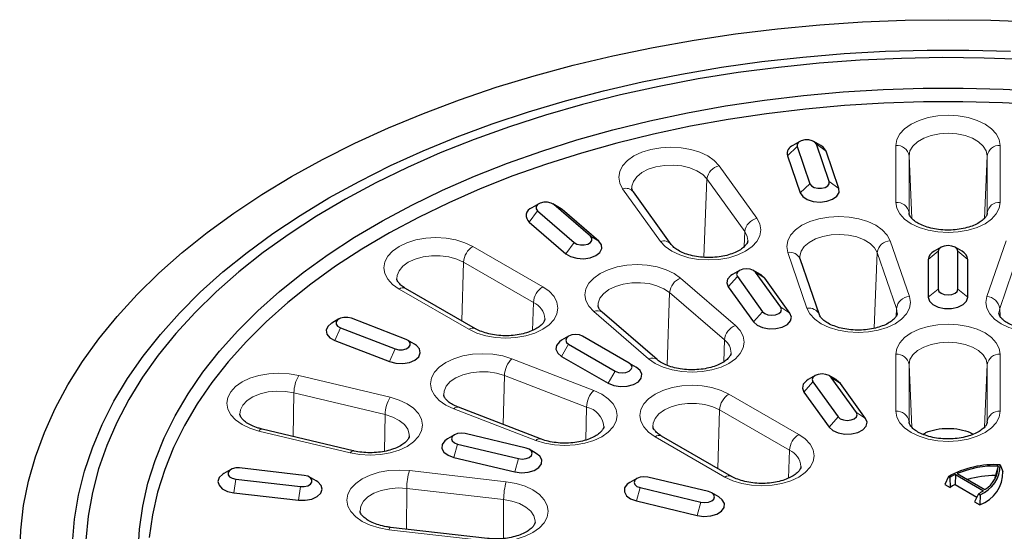
# Model space of a CAD drawing. Units: millimetres. Extents: x 0 to 420, y 0 to 297.
# Drawn here: x 246 to 320, y 176 to 215 of the extents above; entities that cross this region are included whole.
import ezdxf

# ---------------------------------------------------------------- set-up
doc = ezdxf.new("R2010")
doc.units = ezdxf.units.MM

msp = doc.modelspace()

# ---------------------------------------------------------------- linework, layer by layer
at = {"color": 8, "linetype": 'Continuous', "lineweight": 18}
for p, q in [((304.6259, 204.9268), (303.8903, 204.2299)), ((306.0971, 205.0957), (306.8327, 204.5678)), ((312.1258, 200.6793), (312.1258, 205.0089)), ((320.0571, 205.0089), (320.0571, 200.6793)), ((313.1252, 204.2209), (313.1252, 199.8912)), ((313.3282, 199.4726), (313.1252, 204.2209)), ((318.8544, 199.466), (319.0577, 204.2209)), ((319.0577, 199.8912), (319.0577, 204.2209)), ((298.7077, 203.4682), (301.5778, 199.4681)), ((297.5513, 196.505), (297.7844, 202.4593)), ((300.6545, 198.4592), (297.7844, 202.4593)), ((305.6013, 202.0958), (304.8658, 201.399)), ((307.0725, 202.2648), (307.8081, 201.7368)), ((294.2502, 197.7159), (291.38, 201.716)), ((286.1587, 200.5109), (286.7823, 200.1391)), ((284.9115, 200.0298), (284.2879, 199.1769)), ((319.0559, 199.8482), (319.0577, 199.8912)), ((300.6098, 197.3164), (300.6545, 198.4592)), ((287.6893, 197.6298), (287.0657, 196.7769)), ((288.9365, 198.1109), (289.5601, 197.7391)), ((311.6896, 197.7681), (313.1528, 193.5216)), ((319.0301, 193.5216), (320.4933, 197.7681)), ((280.0047, 197.3282), (285.308, 194.2666)), ((305.3738, 192.6283), (303.9106, 196.8748)), ((310.4689, 191.1053), (310.7094, 196.8675)), ((312.1726, 192.621), (310.7094, 196.8675)), ((315.3415, 196.962), (314.5915, 196.3496)), ((316.8415, 196.962), (317.5915, 196.3496)), ((321.4735, 196.8675), (320.0103, 192.621)), ((279.1656, 191.6755), (279.2981, 196.1322)), ((284.6014, 193.0706), (279.2981, 196.1322)), ((301.477, 195.37), (302.1699, 194.9233)), ((295.7771, 194.9299), (299.9438, 191.3299)), ((300.0912, 195.0386), (299.3983, 194.2605)), ((279.6997, 191.029), (274.3964, 194.0905)), ((294.7522, 188.2938), (294.9461, 193.8213)), ((299.1129, 190.2213), (294.9461, 193.8213)), ((315.3415, 194.0756), (314.5915, 193.4632)), ((316.8415, 194.0756), (317.5915, 193.4632)), ((284.5383, 190.9489), (284.6014, 193.0706)), ((293.3491, 188.7861), (289.1824, 192.3861)), ((302.0046, 192.3719), (301.3117, 191.5938)), ((303.3904, 192.7033), (304.0833, 192.2566)), ((312.1473, 192.015), (312.1726, 192.621)), ((320.0103, 192.621), (319.954, 192.2507)), ((320.0351, 192.0279), (320.0103, 192.621)), ((269.9439, 191.1503), (269.5273, 190.1779)), ((299.0546, 188.5608), (299.1129, 190.2213)), ((274.1013, 189.5467), (273.6846, 188.5743)), ((287.2768, 189.8925), (286.7465, 188.974)), ((282.9572, 188.7924), (289.1932, 186.387)), ((312.1258, 184.8039), (312.1258, 189.1335)), ((320.0571, 189.1335), (320.0571, 184.8039)), ((290.8124, 187.8515), (290.2821, 186.933)), ((313.1252, 188.3455), (313.1252, 184.0158)), ((313.3282, 183.5972), (313.1252, 188.3455)), ((318.8544, 183.5906), (319.0577, 188.3455)), ((319.0577, 184.0158), (319.0577, 188.3455)), ((266.7957, 187.5237), (273.7248, 185.8668)), ((282.315, 183.7887), (282.402, 187.5247)), ((288.638, 185.1192), (282.402, 187.5247)), ((305.8315, 187.0384), (305.1385, 186.2604)), ((307.2173, 187.3698), (307.9102, 186.9231)), ((266.3601, 182.8836), (266.4132, 186.2027)), ((273.3423, 184.5458), (266.4132, 186.2027)), ((299.4502, 186.1025), (304.7535, 183.041)), ((284.7868, 182.5799), (278.5508, 184.9854)), ((288.5797, 182.6155), (288.638, 185.1192)), ((298.611, 180.4499), (298.7435, 184.9065)), ((304.0468, 181.845), (298.7435, 184.9065)), ((309.1307, 184.7031), (309.8236, 184.2564)), ((273.2977, 181.7564), (273.3423, 184.5458)), ((307.7449, 184.3717), (307.052, 183.5936)), ((270.6896, 181.6367), (263.7605, 183.2936)), ((299.1451, 179.8034), (293.8418, 182.8649)), ((278.8493, 182.3073), (278.5622, 181.2948)), ((303.9837, 179.7232), (304.0468, 181.845)), ((283.4687, 181.2027), (283.1816, 180.1903)), ((275.1817, 180.29), (282.5376, 179.4453)), ((262.0019, 179.6402), (261.8556, 178.6031)), ((266.9059, 179.077), (266.7596, 178.04)), ((274.9615, 175.8369), (274.9868, 178.9361)), ((282.3427, 178.0914), (274.9868, 178.9361)), ((292.7074, 178.9935), (292.4204, 177.9811)), ((282.3185, 175.1269), (282.3427, 178.0914)), ((297.3268, 177.8889), (297.0398, 176.8765)), ((280.9903, 174.9546), (273.6344, 175.7993))]:
    msp.add_line(p, q, dxfattribs=at)
at = {"color": 7, "linetype": 'Continuous', "lineweight": 25}
for p, q in [((304.8311, 205.3174), (304.3007, 205.0111)), ((304.6259, 204.9268), (305.6013, 202.0958)), ((306.4223, 205.0111), (305.8919, 205.3174)), ((307.0725, 202.2648), (306.0971, 205.0957)), ((303.8903, 204.2299), (304.8658, 201.399)), ((307.8081, 201.7368), (306.8327, 204.5678)), ((295.0627, 197.4823), (292.1925, 201.4824)), ((285.0047, 200.5765), (284.4743, 200.2702)), ((286.5959, 200.2702), (286.0655, 200.5765)), ((288.9365, 198.1109), (286.1587, 200.5109)), ((284.9115, 200.0298), (287.6893, 197.6298)), ((286.7823, 200.1391), (286.5959, 200.2702)), ((289.5601, 197.7391), (286.7823, 200.1391)), ((313.1252, 199.8912), (313.1261, 199.849)), ((319.0568, 199.849), (319.0577, 199.8912)), ((284.2879, 199.1769), (287.0657, 196.7769)), ((315.561, 197.2681), (315.0306, 196.9618)), ((315.3415, 196.962), (315.3415, 194.0756)), ((317.1523, 196.9618), (316.6219, 197.2681)), ((316.8415, 194.0756), (316.8415, 196.962)), ((306.3192, 192.1376), (304.8561, 196.384)), ((314.5915, 196.3496), (314.5915, 193.4632)), ((317.5915, 193.4632), (317.5915, 196.3496)), ((300.2537, 195.5104), (299.7233, 195.2041)), ((301.8449, 195.2041), (301.3145, 195.5104)), ((303.3904, 192.7033), (301.477, 195.37)), ((300.0912, 195.0386), (302.0046, 192.3719)), ((304.0833, 192.2566), (302.1699, 194.9233)), ((280.1997, 191.0785), (274.8964, 194.14)), ((299.3983, 194.2605), (301.3117, 191.5938)), ((294.0029, 188.7263), (289.8361, 192.3263)), ((269.8302, 191.8164), (269.2998, 191.5101)), ((274.9346, 190.2667), (270.7773, 191.8703)), ((269.9439, 191.1503), (274.1013, 189.5467)), ((269.5273, 190.1779), (273.6846, 188.5743)), ((275.5788, 189.9065), (275.0484, 190.2128)), ((287.2768, 190.5048), (286.7463, 190.1985)), ((291.873, 188.4638), (288.3375, 190.5048)), ((287.2768, 189.8925), (290.8124, 187.8515)), ((286.7465, 188.974), (290.2821, 186.933)), ((291.873, 188.4638), (292.4034, 188.1576)), ((305.9939, 187.5102), (305.4635, 187.2039)), ((305.8315, 187.0384), (307.7449, 184.3717)), ((307.5852, 187.2039), (307.0548, 187.5102)), ((309.1307, 184.7031), (307.2173, 187.3698)), ((305.1385, 186.2604), (307.052, 183.5936)), ((309.8236, 184.2564), (307.9102, 186.9231)), ((285.1467, 182.6964), (278.9107, 185.1018)), ((313.1252, 184.0158), (313.1261, 183.9736)), ((319.0568, 183.9736), (319.0577, 184.0158)), ((270.9221, 181.7927), (263.993, 183.4496)), ((278.6059, 183.0134), (278.0754, 182.7071)), ((284.0427, 182.0027), (279.4233, 183.1073)), ((299.6451, 179.8529), (294.3418, 182.9144)), ((278.8493, 182.3073), (283.4687, 181.2027)), ((284.8165, 181.6025), (284.2861, 181.9088)), ((278.5622, 181.2948), (283.1816, 180.1903)), ((261.6178, 180.3709), (261.0874, 180.0646)), ((267.1985, 179.9263), (262.2946, 180.4895)), ((319.89, 180.6353), (319.6933, 179.9154)), ((320.0531, 180.7294), (320.2379, 180.2297)), ((262.0019, 179.6402), (266.9059, 179.077)), ((268.113, 179.5015), (267.5826, 179.8078)), ((292.464, 179.6996), (291.9336, 179.3933)), ((297.9009, 178.6889), (293.2815, 179.7935)), ((316.1148, 179.8423), (315.839, 179.2327)), ((316.1148, 179.8423), (316.2352, 179.7728)), ((316.2352, 179.7728), (316.2416, 179.0003)), ((316.6428, 179.9922), (316.6329, 179.2291)), ((316.6428, 179.9922), (318.776, 178.7607)), ((316.7853, 180.0579), (318.8899, 178.843)), ((319.6785, 179.7244), (319.6933, 179.9154)), ((292.7074, 178.9935), (297.3268, 177.8889)), ((315.839, 179.2327), (316.2416, 179.0003)), ((316.6329, 179.2291), (318.2784, 178.2791)), ((261.8556, 178.6031), (266.7596, 178.04)), ((292.4204, 177.9811), (297.0398, 176.8765)), ((298.6747, 178.2887), (298.1443, 178.595)), ((318.396, 178.5254), (318.1083, 177.9227)), ((318.396, 178.5254), (318.5164, 178.4559)), ((318.5164, 178.4559), (318.5108, 177.6903)), ((318.1083, 177.9227), (318.5108, 177.6903)), ((281.1044, 175.1315), (273.7485, 175.9762))]:
    msp.add_line(p, q, dxfattribs=at)
at = {"color": 7, "linetype": 'Continuous', "lineweight": 25, "flags": 128}
for points in [[(266.2404, 202.6489), (268.5959, 203.9473), (271.0528, 205.1815), (273.6057, 206.3489), (276.2493, 207.4469), (278.978, 208.4733), (281.7858, 209.4259), (284.6669, 210.3026), (287.615, 211.1015), (290.6239, 211.821), (293.6872, 212.4595), (296.7982, 213.0157), (299.9504, 213.4883), (303.1371, 213.8763), (306.3514, 214.179), (309.5865, 214.3957), (312.8355, 214.5259), (316.0915, 214.5693), (319.3474, 214.5259), (322.5964, 214.3957)], [(321.974, 211.5301), (318.8395, 211.6496), (315.6988, 211.6822), (312.5589, 211.6278), (309.4271, 211.4866), (306.3107, 211.2589), (303.2168, 210.9452), (300.1524, 210.5462), (297.1248, 210.0629), (294.1407, 209.4963), (291.2072, 208.8478), (288.3309, 208.1188), (285.5184, 207.3111), (282.7763, 206.4264), (280.1108, 205.4669), (277.528, 204.4347), (275.0339, 203.3322), (272.6343, 202.1619), (270.3346, 200.9266), (268.1402, 199.629), (266.0561, 198.2722), (264.087, 196.8592), (262.2375, 195.3934), (260.512, 193.8781), (258.9142, 192.3168), (257.448, 190.713), (256.1166, 189.0705), (254.9232, 187.393), (253.8705, 185.6845), (252.9608, 183.9487), (252.1964, 182.1898), (251.579, 180.4118), (251.1099, 178.6187), (250.7903, 176.8147), (250.6209, 175.0039)], [(269.0688, 201.0161), (271.3595, 202.277), (273.7516, 203.4735), (276.2395, 204.603), (278.8177, 205.6629), (281.4803, 206.6507), (284.2214, 207.5643), (287.0346, 208.4016), (289.9137, 209.1606), (292.8521, 209.8397), (295.8431, 210.4373), (298.88, 210.9521), (301.9559, 211.3828), (305.0638, 211.7286), (308.1966, 211.9887), (311.3474, 212.1624), (314.5089, 212.2493), (317.674, 212.2493), (320.8355, 212.1624)], [(254.5926, 174.0901), (254.6867, 175.8456), (254.931, 177.5962), (255.325, 179.3377), (255.8677, 181.0658), (256.5578, 182.7764), (257.3936, 184.4651), (258.373, 186.1279), (259.4936, 187.7607), (260.7528, 189.3595), (262.1474, 190.9204), (263.674, 192.4396), (265.3288, 193.9134), (267.1079, 195.3381), (269.0069, 196.7102), (271.0211, 198.0265), (273.1456, 199.2837), (275.3751, 200.4786), (277.7044, 201.6085), (280.1275, 202.6705), (282.6387, 203.6619), (285.2317, 204.5805), (287.9003, 205.424), (290.6378, 206.1902), (293.4376, 206.8773), (296.2929, 207.4837), (299.1966, 208.0078), (302.1417, 208.4484), (305.1209, 208.8043), (308.1269, 209.0747), (311.1525, 209.2591), (314.1901, 209.3568), (317.2324, 209.3676), (320.2719, 209.2916), (323.3011, 209.1289)], [(323.2132, 208.0865), (320.2209, 208.2472), (317.2185, 208.3223), (314.2133, 208.3116), (311.2127, 208.2151), (308.2241, 208.033), (305.2547, 207.7659), (302.3118, 207.4143), (299.4027, 206.9791), (296.5344, 206.4614), (293.7139, 205.8624), (290.9482, 205.1837), (288.2441, 204.4268), (285.6081, 203.5936), (283.0467, 202.6862), (280.5661, 201.7068), (278.1725, 200.6578), (275.8717, 199.5417), (273.6693, 198.3613), (271.5707, 197.1195), (269.5811, 195.8193), (267.7053, 194.4639), (265.9479, 193.0565), (264.3132, 191.6008), (262.8052, 190.1001), (261.4276, 188.5582), (260.1838, 186.9789), (259.0768, 185.366), (258.1094, 183.7235), (257.2838, 182.0553), (256.6021, 180.3657), (256.0661, 178.6586), (255.6769, 176.9383), (255.4355, 175.2091)], [(306.0971, 205.0957), (305.9851, 205.2518), (305.7782, 205.3713), (305.5078, 205.4359), (305.2152, 205.4359), (304.9448, 205.3713), (304.7379, 205.2518), (304.6259, 205.0957), (304.6259, 204.9268)], [(306.8327, 204.5678), (306.6439, 204.8481), (306.4223, 205.0111)], [(245.5915, 173.8705), (245.6667, 175.7501), (245.8922, 177.6257), (246.2675, 179.4933), (246.7918, 181.3489), (247.4641, 183.1885), (248.2827, 185.0083), (249.2461, 186.8043), (250.3522, 188.5726), (251.5985, 190.3096), (252.9824, 192.0115), (254.5011, 193.6747), (256.1511, 195.2957), (257.9291, 196.8709), (259.8312, 198.397), (261.8534, 199.8708), (263.9913, 201.2891), (266.2404, 202.6489)], [(305.6013, 202.0958), (305.7133, 201.9398), (305.9203, 201.8203), (306.1906, 201.7556), (306.4833, 201.7556), (306.7536, 201.8203), (306.9605, 201.9398), (307.0725, 202.0958), (307.0725, 202.2648)], [(304.8658, 201.399), (305.0546, 201.1187), (305.398, 200.8926), (305.8548, 200.7479), (306.3697, 200.7022), (306.8806, 200.7608), (307.326, 200.9168), (307.652, 201.1514), (307.8195, 201.4362), (307.8081, 201.7368)], [(249.6103, 174.7841), (249.7609, 176.6092), (250.0617, 178.4281), (250.5122, 180.2367), (251.1112, 182.0308), (251.8574, 183.8065), (252.7491, 185.5597), (253.7843, 187.2863), (254.9606, 188.9826), (256.2755, 190.6447), (257.7258, 192.2687), (259.3083, 193.8511), (261.0195, 195.3882), (262.8555, 196.8766), (264.812, 198.3128), (266.8847, 199.6937), (269.0688, 201.0161)], [(286.1587, 200.5109), (285.9518, 200.6304), (285.6814, 200.695), (285.3888, 200.695), (285.1184, 200.6304), (284.9115, 200.5109), (284.7995, 200.3548), (284.7995, 200.1859), (284.9115, 200.0298)], [(287.0657, 196.7769), (287.426, 196.5597), (287.8932, 196.4266), (288.411, 196.3939), (288.9171, 196.4654), (289.3502, 196.6325), (289.6582, 196.875), (289.804, 197.1637), (289.77, 197.4638), (289.5601, 197.7391)], [(287.6893, 197.6298), (287.8963, 197.5104), (288.1666, 197.4457), (288.4593, 197.4457), (288.7296, 197.5104), (288.9365, 197.6298), (289.0485, 197.7859), (289.0485, 197.9549), (288.9365, 198.1109)], [(316.8415, 196.962), (316.7844, 197.1277), (316.6218, 197.2682), (316.3785, 197.362), (316.0915, 197.395), (315.8044, 197.362), (315.5611, 197.2682), (315.3985, 197.1277), (315.3415, 196.962)], [(299.7233, 195.2041), (299.5941, 195.119), (299.3535, 194.8523), (299.2855, 194.5541), (299.3983, 194.2605)], [(301.477, 195.37), (301.3144, 195.5105), (301.0711, 195.6043), (300.7841, 195.6373), (300.4971, 195.6043), (300.2538, 195.5105), (300.0912, 195.37), (300.0341, 195.2043), (300.0912, 195.0386)], [(302.1699, 194.9233), (301.89, 195.1769), (301.8449, 195.2041)], [(315.3415, 194.0756), (315.3985, 193.9099), (315.5611, 193.7694), (315.8044, 193.6756), (316.0915, 193.6426), (316.3785, 193.6756), (316.6218, 193.7694), (316.7844, 193.9099), (316.8415, 194.0756)], [(314.5915, 193.4632), (314.6819, 193.167), (314.9424, 192.9066), (315.3415, 192.7133), (315.831, 192.6104), (316.3519, 192.6104), (316.8415, 192.7133), (317.2405, 192.9066), (317.501, 193.167), (317.5915, 193.4632)], [(301.3117, 191.5938), (301.5916, 191.3402), (302.0049, 191.1571), (302.5017, 191.0667), (303.0222, 191.0798), (303.5035, 191.1949), (303.8876, 191.398), (304.1281, 191.6648), (304.1961, 191.9629), (304.0833, 192.2566)], [(302.0046, 192.3719), (302.1672, 192.2314), (302.4105, 192.1376), (302.6975, 192.1046), (302.9845, 192.1376), (303.2279, 192.2314), (303.3904, 192.3719), (303.4475, 192.5376), (303.3904, 192.7033)], [(269.2998, 191.5101), (269.2771, 191.4967), (268.9877, 191.2467), (268.8638, 190.9546), (268.9205, 190.6556), (269.151, 190.3859), (269.5273, 190.1779)], [(270.7773, 191.8703), (270.5069, 191.935), (270.2143, 191.935), (269.9439, 191.8703), (269.737, 191.7509), (269.625, 191.5948), (269.625, 191.4259), (269.737, 191.2698), (269.9439, 191.1503)], [(274.1013, 189.5467), (274.3717, 189.4821), (274.6643, 189.4821), (274.9346, 189.5467), (275.1416, 189.6662), (275.2536, 189.8223), (275.2536, 189.9912), (275.1416, 190.1473), (274.9346, 190.2667)], [(286.7463, 190.1985), (286.5785, 190.083), (286.3583, 189.8104), (286.3129, 189.5108), (286.4477, 189.2203), (286.7465, 188.974)], [(288.3375, 190.5048), (288.0942, 190.5987), (287.8072, 190.6317), (287.5202, 190.5987), (287.2768, 190.5048), (287.1143, 190.3644), (287.0572, 190.1987), (287.1143, 190.033), (287.2768, 189.8925)], [(273.6846, 188.5743), (274.1614, 188.4532), (274.6813, 188.4335), (275.1814, 188.5177), (275.6015, 188.6955), (275.8909, 188.9456), (276.0148, 189.2377), (275.958, 189.5366), (275.7276, 189.8064), (275.5788, 189.9065)], [(290.8124, 187.8515), (291.0557, 187.7577), (291.3427, 187.7247), (291.6297, 187.7577), (291.873, 187.8515), (292.0356, 187.992), (292.0927, 188.1577), (292.0356, 188.3234), (291.873, 188.4638)], [(290.2821, 186.933), (290.7088, 186.7605), (291.212, 186.6826), (291.7309, 186.7088), (292.2031, 186.8359), (292.5714, 187.0486), (292.7916, 187.3211), (292.837, 187.6207), (292.7022, 187.9112), (292.4034, 188.1576)], [(305.4635, 187.2039), (305.3343, 187.1189), (305.0938, 186.8521), (305.0258, 186.554), (305.1385, 186.2604)], [(307.2173, 187.3698), (307.0547, 187.5103), (306.8114, 187.6041), (306.5244, 187.6371), (306.2374, 187.6041), (305.994, 187.5103), (305.8315, 187.3698), (305.7744, 187.2041), (305.8315, 187.0384)], [(307.9102, 186.9231), (307.6303, 187.1767), (307.5852, 187.2039)], [(307.7449, 184.3717), (307.9075, 184.2313), (308.1508, 184.1374), (308.4378, 184.1045), (308.7248, 184.1374), (308.9681, 184.2313), (309.1307, 184.3717), (309.1878, 184.5374), (309.1307, 184.7031)], [(307.052, 183.5936), (307.3319, 183.34), (307.7452, 183.1569), (308.242, 183.0665), (308.7624, 183.0796), (309.2437, 183.1947), (309.6278, 183.3979), (309.8684, 183.6646), (309.9364, 183.9628), (309.8236, 184.2564)], [(278.0754, 182.7071), (277.8712, 182.5601), (277.6718, 182.2823), (277.6491, 181.9818), (277.8058, 181.695), (278.1229, 181.4564), (278.5622, 181.2948)], [(279.4233, 183.1073), (279.1363, 183.1402), (278.8493, 183.1073), (278.6059, 183.0134), (278.4434, 182.873), (278.3863, 182.7073), (278.4434, 182.5416), (278.6059, 182.4011), (278.8493, 182.3073)], [(283.4687, 181.2027), (283.7557, 181.1697), (284.0427, 181.2027), (284.286, 181.2965), (284.4486, 181.437), (284.5057, 181.6027), (284.4486, 181.7684), (284.286, 181.9088), (284.0427, 182.0027)], [(283.1816, 180.1903), (283.6902, 180.1252), (284.2067, 180.1644), (284.6688, 180.3033), (285.0208, 180.525), (285.2201, 180.8028), (285.2428, 181.1033), (285.0862, 181.3901), (284.8165, 181.6025)], [(262.2946, 180.4895), (262.0019, 180.4895), (261.7316, 180.4248), (261.5247, 180.3054), (261.4127, 180.1493), (261.4127, 179.9803), (261.5247, 179.8243), (261.7316, 179.7048), (262.0019, 179.6402)], [(261.0874, 180.0646), (261.0205, 180.0234), (260.7502, 179.7663), (260.6486, 179.4713), (260.7279, 179.1741), (260.9784, 178.9104), (261.3701, 178.7121), (261.8556, 178.6031)], [(266.7596, 178.04), (267.2804, 178.0334), (267.7737, 178.1301), (268.1799, 178.3183), (268.4502, 178.5754), (268.5518, 178.8704), (268.4726, 179.1676), (268.222, 179.4313), (268.113, 179.5015)], [(266.9059, 179.077), (267.1985, 179.077), (267.4689, 179.1417), (267.6758, 179.2612), (267.7878, 179.4172), (267.7878, 179.5862), (267.6758, 179.7422), (267.4689, 179.8617), (267.1985, 179.9263)], [(293.2815, 179.7935), (292.9945, 179.8265), (292.7074, 179.7935), (292.4641, 179.6996), (292.3016, 179.5592), (292.2445, 179.3935), (292.3016, 179.2278), (292.4641, 179.0873), (292.7074, 178.9935)], [(291.9336, 179.3933), (291.7294, 179.2464), (291.53, 178.9685), (291.5073, 178.6681), (291.6639, 178.3812), (291.9811, 178.1427), (292.4204, 177.9811)], [(297.0398, 176.8765), (297.5484, 176.8114), (298.0649, 176.8506), (298.527, 176.9895), (298.8789, 177.2112), (299.0783, 177.4891), (299.101, 177.7895), (298.9444, 178.0763), (298.6747, 178.2887)], [(297.3268, 177.8889), (297.6139, 177.8559), (297.9009, 177.8889), (298.1442, 177.9827), (298.3068, 178.1232), (298.3639, 178.2889), (298.3068, 178.4546), (298.1442, 178.5951), (297.9009, 178.6889)]]:
    msp.add_lwpolyline(points, dxfattribs=at)
at = {"color": 8, "linetype": 'Continuous', "lineweight": 18, "flags": 128}
for points in [[(312.1258, 205.0089), (312.202, 205.4556), (312.4276, 205.885), (312.7941, 206.2808), (313.2873, 206.6278), (313.8882, 206.9125), (314.5738, 207.124), (315.3178, 207.2543), (316.0915, 207.2983), (316.8651, 207.2543), (317.6091, 207.124), (318.2947, 206.9125), (318.8956, 206.6278), (319.3888, 206.2808), (319.7553, 205.885), (319.9809, 205.4556), (320.0571, 205.0089)], [(319.0577, 204.2209), (318.9834, 204.602), (318.764, 204.9639), (318.4106, 205.2886), (317.9409, 205.5597), (317.3785, 205.7637), (316.7515, 205.8904), (316.0915, 205.9333), (315.4314, 205.8904), (314.8044, 205.7637), (314.242, 205.5597), (313.7723, 205.2886), (313.4189, 204.9639), (313.1995, 204.602), (313.1252, 204.2209)], [(291.38, 201.716), (291.1544, 202.1454), (291.0782, 202.5921), (291.1544, 203.0387), (291.38, 203.4682), (291.7465, 203.864), (292.2397, 204.2109), (292.8406, 204.4956), (293.5263, 204.7071), (294.2702, 204.8374), (295.0439, 204.8814), (295.8175, 204.8374), (296.5615, 204.7071), (297.2471, 204.4956), (297.848, 204.2109), (298.3412, 203.864), (298.7077, 203.4682)], [(297.7844, 202.4593), (297.4631, 202.7949), (297.0204, 203.0809), (296.4787, 203.3028), (295.865, 203.4495), (295.2102, 203.5137), (294.547, 203.4922), (293.9087, 203.3861), (293.3274, 203.2006), (292.8321, 202.9451), (292.4477, 202.6323), (292.1935, 202.2781), (292.0822, 201.9), (292.0786, 201.7579)], [(320.0571, 200.6793), (319.9809, 200.2327), (319.7553, 199.8032), (319.3888, 199.4074), (318.8956, 199.0605), (318.2947, 198.7758), (317.6091, 198.5642), (316.8651, 198.4339), (316.0915, 198.3899), (315.3178, 198.4339), (314.5738, 198.5642), (313.8882, 198.7758), (313.2873, 199.0605), (312.7941, 199.4074), (312.4276, 199.8032), (312.202, 200.2327), (312.1258, 200.6793)], [(301.5778, 199.4681), (301.8035, 199.0386), (301.8797, 198.592), (301.8035, 198.1454), (301.5778, 197.7159), (301.2113, 197.3201), (300.7182, 196.9732), (300.1172, 196.6885), (299.4316, 196.4769), (298.6877, 196.3466), (297.914, 196.3026), (297.1403, 196.3466), (296.3964, 196.4769), (295.7108, 196.6885), (295.1098, 196.9732), (294.6166, 197.3201), (294.2502, 197.7159)], [(303.9106, 196.8748), (303.8344, 197.3214), (303.9106, 197.7681), (304.1363, 198.1975), (304.5028, 198.5933), (304.9959, 198.9402), (305.5969, 199.2249), (306.2825, 199.4365), (307.0264, 199.5668), (307.8001, 199.6108), (308.5738, 199.5668), (309.3177, 199.4365), (310.0033, 199.2249), (310.6043, 198.9402), (311.0975, 198.5933), (311.4639, 198.1975), (311.6896, 197.7681)], [(300.8797, 197.7713), (300.8384, 198.0908), (300.6545, 198.4592)], [(310.7094, 196.8675), (310.5077, 197.2328), (310.1702, 197.5631), (309.7139, 197.8417), (309.1616, 198.0548), (308.541, 198.1915), (307.8833, 198.2451), (307.2214, 198.2129), (306.5885, 198.0964), (306.0164, 197.9016), (305.5337, 197.6382), (305.1647, 197.3193), (304.9278, 196.9611), (304.835, 196.5814), (304.8346, 196.4952)], [(274.3964, 194.0905), (273.9032, 194.4375), (273.5368, 194.8333), (273.3111, 195.2627), (273.2349, 195.7093), (273.3111, 196.156), (273.5368, 196.5854), (273.9032, 196.9812), (274.3964, 197.3282), (274.9974, 197.6129), (275.683, 197.8244), (276.4269, 197.9547), (277.2006, 197.9987), (277.9742, 197.9547), (278.7182, 197.8244), (279.4038, 197.6129), (280.0047, 197.3282)], [(279.2981, 196.1322), (278.7787, 196.3712), (278.1803, 196.5376), (277.5327, 196.6229), (276.8685, 196.6229), (276.2209, 196.5376), (275.6224, 196.3712), (275.1031, 196.1322), (274.6889, 195.8324), (274.4007, 195.4869), (274.2529, 195.113), (274.2354, 194.875)], [(289.1824, 192.3861), (288.8159, 192.7819), (288.5902, 193.2114), (288.514, 193.658), (288.5902, 194.1046), (288.8159, 194.5341), (289.1824, 194.9299), (289.6756, 195.2768), (290.2765, 195.5615), (290.9621, 195.7731), (291.706, 195.9034), (292.4797, 195.9473), (293.2534, 195.9034), (293.9973, 195.7731), (294.6829, 195.5615), (295.2839, 195.2768), (295.7771, 194.9299)], [(294.9461, 193.8213), (294.5176, 194.1143), (293.9868, 194.3449), (293.3805, 194.5015), (292.729, 194.5763), (292.0651, 194.5656), (291.4219, 194.4698), (290.8317, 194.2938), (290.3242, 194.0464), (289.9248, 193.74), (289.6535, 193.39), (289.5239, 193.0139), (289.5141, 192.8337)], [(285.308, 194.2666), (285.8012, 193.9197), (286.1677, 193.5239), (286.3934, 193.0944), (286.4696, 192.6478), (286.3934, 192.2012), (286.1677, 191.7717), (285.8012, 191.3759), (285.308, 191.029), (284.7071, 190.7443), (284.0215, 190.5327), (283.2775, 190.4025), (282.5039, 190.3585), (281.7302, 190.4025), (280.9863, 190.5327), (280.3007, 190.7443), (279.6997, 191.029)], [(313.1528, 193.5216), (313.229, 193.075), (313.1528, 192.6283), (312.9271, 192.1989), (312.5606, 191.8031), (312.0675, 191.4562), (311.4665, 191.1714), (310.7809, 190.9599), (310.037, 190.8296), (309.2633, 190.7856), (308.4896, 190.8296), (307.7457, 190.9599), (307.0601, 191.1714), (306.4591, 191.4562), (305.9659, 191.8031), (305.5995, 192.1989), (305.3738, 192.6283)], [(326.8091, 192.6283), (326.5834, 192.1989), (326.217, 191.8031), (325.7238, 191.4562), (325.1228, 191.1714), (324.4372, 190.9599), (323.6933, 190.8296), (322.9196, 190.7856), (322.1459, 190.8296), (321.402, 190.9599), (320.7164, 191.1714), (320.1154, 191.4562), (319.6223, 191.8031), (319.2558, 192.1989), (319.0301, 192.6283), (318.9539, 193.075), (319.0301, 193.5216)], [(312.2284, 192.2389), (312.2284, 192.2389), (312.1726, 192.621)], [(312.1258, 189.1335), (312.202, 189.5802), (312.4276, 190.0096), (312.7941, 190.4054), (313.2873, 190.7523), (313.8882, 191.0371), (314.5738, 191.2486), (315.3178, 191.3789), (316.0915, 191.4229), (316.8651, 191.3789), (317.6091, 191.2486), (318.2947, 191.0371), (318.8956, 190.7523), (319.3888, 190.4054), (319.7553, 190.0096), (319.9809, 189.5802), (320.0571, 189.1335)], [(299.9438, 191.3299), (300.3103, 190.9341), (300.536, 190.5047), (300.6122, 190.058), (300.536, 189.6114), (300.3103, 189.1819), (299.9438, 188.7861), (299.4507, 188.4392), (298.8497, 188.1545), (298.1641, 187.9429), (297.4202, 187.8127), (296.6465, 187.7687), (295.8728, 187.8127), (295.1289, 187.9429), (294.4433, 188.1545), (293.8423, 188.4392), (293.3491, 188.7861)], [(319.0577, 188.3455), (318.9834, 188.7265), (318.764, 189.0885), (318.4106, 189.4132), (317.9409, 189.6843), (317.3785, 189.8883), (316.7515, 190.015), (316.0915, 190.0579), (315.4314, 190.015), (314.8044, 189.8883), (314.242, 189.6843), (313.7723, 189.4132), (313.4189, 189.0885), (313.1995, 188.7265), (313.1252, 188.3455)], [(278.5508, 184.9854), (277.9498, 185.2701), (277.4566, 185.617), (277.0902, 186.0128), (276.8645, 186.4423), (276.7883, 186.8889), (276.8645, 187.3355), (277.0902, 187.765), (277.4566, 188.1608), (277.9498, 188.5077), (278.5508, 188.7924), (279.2364, 189.004), (279.9803, 189.1342), (280.754, 189.1782), (281.5277, 189.1342), (282.2716, 189.004), (282.9572, 188.7924)], [(263.7605, 183.2936), (263.0749, 183.5051), (262.4739, 183.7898), (261.9807, 184.1367), (261.6143, 184.5325), (261.3886, 184.962), (261.3124, 185.4086), (261.3886, 185.8553), (261.6143, 186.2847), (261.9807, 186.6805), (262.4739, 187.0275), (263.0749, 187.3122), (263.7605, 187.5237), (264.5044, 187.654), (265.2781, 187.698), (266.0517, 187.654), (266.7957, 187.5237)], [(282.402, 187.5247), (281.8118, 187.7007), (281.1687, 187.7964), (280.5047, 187.8072), (279.8532, 187.7324), (279.2469, 187.5758), (278.7162, 187.3452), (278.2876, 187.0522), (277.9827, 186.7115), (277.8168, 186.3402), (277.7885, 186.0607)], [(266.4132, 186.2027), (265.7749, 186.3088), (265.1118, 186.3303), (264.4569, 186.2661), (263.8432, 186.1193), (263.3015, 185.8974), (262.8589, 185.6115), (262.5376, 185.2759), (262.3537, 184.9074), (262.3128, 184.5749)], [(289.1932, 186.387), (289.7942, 186.1023), (290.2874, 185.7554), (290.6538, 185.3596), (290.8795, 184.9301), (290.9557, 184.4835), (290.8795, 184.0368), (290.6538, 183.6074), (290.2874, 183.2116), (289.7942, 182.8647), (289.1932, 182.5799), (288.5076, 182.3684), (287.7637, 182.2381), (286.99, 182.1941), (286.2163, 182.2381), (285.4724, 182.3684), (284.7868, 182.5799)], [(293.8418, 182.8649), (293.3487, 183.2118), (292.9822, 183.6076), (292.7565, 184.0371), (292.6803, 184.4837), (292.7565, 184.9304), (292.9822, 185.3598), (293.3487, 185.7556), (293.8418, 186.1025), (294.4428, 186.3873), (295.1284, 186.5988), (295.8723, 186.7291), (296.646, 186.7731), (297.4197, 186.7291), (298.1636, 186.5988), (298.8492, 186.3873), (299.4502, 186.1025)], [(273.7248, 185.8668), (274.4104, 185.6553), (275.0113, 185.3706), (275.5045, 185.0236), (275.871, 184.6278), (276.0967, 184.1984), (276.1729, 183.7518), (276.0967, 183.3051), (275.871, 182.8757), (275.5045, 182.4799), (275.0113, 182.1329), (274.4104, 181.8482), (273.7248, 181.6367), (272.9808, 181.5064), (272.2072, 181.4624), (271.4335, 181.5064), (270.6896, 181.6367)], [(298.7435, 184.9065), (298.2242, 185.1456), (297.6257, 185.312), (296.9781, 185.3973), (296.3139, 185.3973), (295.6663, 185.312), (295.0678, 185.1456), (294.5485, 184.9065), (294.1344, 184.6067), (293.8462, 184.2613), (293.6984, 183.8874), (293.6808, 183.6494)], [(320.0571, 184.8039), (319.9809, 184.3573), (319.7553, 183.9278), (319.3888, 183.532), (318.8956, 183.1851), (318.2947, 182.9004), (317.6091, 182.6888), (316.8651, 182.5585), (316.0915, 182.5145), (315.3178, 182.5585), (314.5738, 182.6888), (313.8882, 182.9004), (313.2873, 183.1851), (312.7941, 183.532), (312.4276, 183.9278), (312.202, 184.3573), (312.1258, 184.8039)], [(275.173, 182.9344), (275.1688, 183.0597), (275.0575, 183.4378), (274.8033, 183.792), (274.419, 184.1048), (273.9237, 184.3603), (273.3423, 184.5458)], [(263.993, 183.4496), (263.9689, 183.4523), (263.9038, 183.4339), (263.8335, 183.3803), (263.7605, 183.2936)], [(304.7535, 183.041), (305.2467, 182.6941), (305.6131, 182.2983), (305.8388, 181.8688), (305.915, 181.4222), (305.8388, 180.9756), (305.6131, 180.5461), (305.2467, 180.1503), (304.7535, 179.8034), (304.1525, 179.5187), (303.4669, 179.3071), (302.723, 179.1769), (301.9493, 179.1329), (301.1756, 179.1769), (300.4317, 179.3071), (299.7461, 179.5187), (299.1451, 179.8034)], [(270.9221, 181.7927), (270.898, 181.7954), (270.8329, 181.777), (270.7626, 181.7234), (270.6896, 181.6367)], [(273.6344, 175.7993), (272.8905, 175.9295), (272.2049, 176.1411), (271.6039, 176.4258), (271.1107, 176.7727), (270.7443, 177.1685), (270.5186, 177.598), (270.4424, 178.0446), (270.5186, 178.4912), (270.7443, 178.9207), (271.1107, 179.3165), (271.6039, 179.6634), (272.2049, 179.9481), (272.8905, 180.1597), (273.6344, 180.29), (274.4081, 180.334), (275.1817, 180.29)], [(274.9868, 178.9361), (274.3249, 178.9683), (273.6672, 178.9147), (273.0466, 178.778), (272.4943, 178.5649), (272.038, 178.2863), (271.7005, 177.956), (271.4988, 177.5906), (271.4427, 177.2136)], [(282.5376, 179.4453), (283.2816, 179.315), (283.9672, 179.1035), (284.5681, 178.8187), (285.0613, 178.4718), (285.4278, 178.076), (285.6535, 177.6466), (285.7297, 177.1999), (285.6535, 176.7533), (285.4278, 176.3238), (285.0613, 175.928), (284.5681, 175.5811), (283.9672, 175.2964), (283.2816, 175.0849), (282.5376, 174.9546), (281.764, 174.9106), (280.9903, 174.9546)], [(284.7293, 176.3677), (284.7291, 176.4599), (284.6362, 176.8396), (284.3994, 177.1979), (284.0303, 177.5167), (283.5477, 177.7801), (282.9755, 177.975), (282.3427, 178.0914)], [(273.7485, 175.9762), (273.7407, 175.9759), (273.7075, 175.9519), (273.6716, 175.8923), (273.6344, 175.7993)]]:
    msp.add_lwpolyline(points, dxfattribs=at)
at = {"color": 7, "linetype": 'Continuous', "lineweight": 25}
for centre, radius, start, end in [((304.5563, 204.3784), 0.6824, 112.006316, 192.566436), ((284.6829, 199.6721), 0.6335, 109.234776, 231.416961), ((315.3876, 196.2421), 0.8034, 116.381625, 172.310708), ((316.7953, 196.2421), 0.8034, 7.689292, 63.618375), ((319.6257, 173.4414), 7.3005, 86.64359, 118.744401), ((319.6677, 173.1949), 7.4437, 88.288357, 112.781848), ((317.6548, 180.1295), 2.585, 289.338203, 2.221778), ((317.5888, 180.7389), 2.4643, 292.111909, 359.778938), ((317.7322, 180.6642), 2.1581, 302.442011, 359.231515), ((318.7137, 175.6561), 4.8052, 115.529542, 121.051025), ((319.6872, 172.515), 7.4004, 89.952814, 106.634995), ((318.622, 175.3785), 4.3341, 117.319753, 123.314608), ((316.3113, 182.3167), 4.3266, 298.804328, 304.725978)]:
    msp.add_arc(centre, radius, start, end, dxfattribs=at)
at = {"color": 8, "linetype": 'Continuous', "lineweight": 18}
for centre, radius, start, end in [((312.2052, 204.0819), 0.9304, 8.589908, 94.896817), ((319.9777, 204.0819), 0.9304, 85.103183, 171.410092), ((298.9581, 202.312), 1.183, 102.221971, 172.84621), ((291.614, 201), 0.7532, 39.824561, 108.098834), ((312.2052, 199.7523), 0.9304, 8.589908, 94.896817), ((319.9777, 199.7523), 0.9304, 85.103183, 171.410092), ((301.8282, 198.3119), 1.183, 102.221971, 172.84621), ((294.4842, 196.9982), 0.7548, 40.465051, 108.059326), ((311.7523, 196.7161), 1.0538, 93.409388, 171.744333), ((280.839, 196.0285), 1.5444, 122.695097, 176.15006), ((304.0698, 196.0253), 0.8643, 24.522149, 100.611141), ((296.2743, 193.6915), 1.3345, 111.875302, 174.415753), ((274.6884, 193.6912), 0.4947, 65.139422, 126.171037), ((286.1423, 192.9669), 1.5444, 122.695097, 176.15006), ((284.0254, 191.7433), 1.4469, 3.41491, 66.542033), ((313.2154, 192.4697), 1.0538, 93.409388, 171.744333), ((318.9675, 192.4697), 1.0538, 8.255667, 86.590612), ((289.4592, 191.8095), 0.6396, 53.892089, 115.647733), ((305.5326, 191.776), 0.867, 25.554518, 100.553681), ((279.9917, 190.6296), 0.4948, 65.178193, 126.167528), ((300.4411, 190.0915), 1.3345, 111.875302, 174.415753), ((298.3653, 189.2242), 1.2462, 359.849157, 53.141897), ((284.2973, 187.45), 1.8968, 134.951519, 177.74484), ((293.6263, 188.2077), 0.6414, 54.567683, 115.603144), ((312.2052, 188.2065), 0.9304, 8.589908, 94.896817), ((319.9777, 188.2065), 0.9304, 85.103183, 171.410092), ((269.054, 186.154), 2.6412, 148.76313, 178.945212), ((290.5334, 185.0446), 1.8968, 134.951519, 177.74484), ((275.9831, 184.4971), 2.6412, 148.76313, 178.945212), ((300.2844, 184.8029), 1.5444, 122.695097, 176.15006), ((278.8271, 184.7457), 0.3658, 76.79612, 139.066014), ((288.2589, 183.4544), 1.7074, 6.553767, 77.173408), ((312.2052, 183.8769), 0.9304, 8.589908, 94.896817), ((319.9777, 183.8769), 0.9304, 85.103183, 171.410092), ((285.0636, 182.3395), 0.3667, 77.132086, 139.021001), ((294.1338, 182.4656), 0.4947, 65.139422, 126.171037), ((305.5877, 181.7413), 1.5444, 122.695097, 176.15006), ((303.4708, 180.5177), 1.4469, 3.41491, 66.542033), ((279.9984, 178.9054), 5.0117, 163.961808, 179.648779), ((299.4355, 179.4199), 0.481, 64.030339, 127.128442), ((287.3542, 178.0607), 5.0117, 163.961808, 179.648779)]:
    msp.add_arc(centre, radius, start, end, dxfattribs=at)
at = {"color": 7, "linetype": 'Continuous', "lineweight": 25}
for points, knots in [([(292.1925, 201.4824), (292.172, 201.5141), (292.109, 201.6112), (292.0797, 201.6963), (292.0832, 201.7469), (292.0841, 201.7605)], [0, 0, 0, 0, 0.26210727, 0.80183704, 1, 1, 1, 1]), ([(319.0571, 199.8628), (319.0563, 199.8449), (319.0536, 199.791), (319.0194, 199.6804), (318.8888, 199.4838), (318.6399, 199.2553), (318.2677, 199.0271), (317.7986, 198.8302), (317.249, 198.6797), (316.6418, 198.5878), (316.0053, 198.5625), (315.3709, 198.6064), (314.7708, 198.7167), (314.2358, 198.8841), (313.7923, 199.0933), (313.4596, 199.3223), (313.2472, 199.5426), (313.1367, 199.7373), (313.1297, 199.8175), (313.1258, 199.8628)], [0, 0, 0, 0, 0.03045598, 0.0920885, 0.1486896, 0.2091066, 0.26778, 0.32667561, 0.38643163, 0.44702825, 0.50817426, 0.56950484, 0.63056196, 0.69093026, 0.75029804, 0.80855841, 0.86617742, 0.92445012, 1, 1, 1, 1]), ([(300.8731, 197.7639), (300.8739, 197.7443), (300.8763, 197.6896), (300.8293, 197.5697), (300.6874, 197.3695), (300.4249, 197.1407), (300.0413, 196.9154), (299.5618, 196.7231), (299.0044, 196.5787), (298.3923, 196.4941), (297.7544, 196.4767), (297.1223, 196.5285), (296.5283, 196.6459), (296.0021, 196.8192), (295.5722, 197.0311), (295.2396, 197.2685), (295.1227, 197.4098), (295.0627, 197.4823)], [0, 0, 0, 0, 0.0385213, 0.107549, 0.1721394, 0.2409837, 0.3083751, 0.3761234, 0.4448885, 0.5145901, 0.5848769, 0.6553262, 0.7253951, 0.7946266, 0.8626776, 0.9294728, 1, 1, 1, 1]), ([(304.8561, 196.384), (304.8488, 196.4059), (304.8355, 196.4454), (304.8397, 196.4783), (304.8416, 196.493)], [0, 0, 0, 0, 0.5528423, 1, 1, 1, 1]), ([(274.8964, 194.14), (274.8335, 194.1786), (274.6514, 194.29), (274.4329, 194.4818), (274.2872, 194.6824), (274.2393, 194.8039), (274.2408, 194.8577), (274.2413, 194.8765)], [0, 0, 0, 0, 0.1279457, 0.3701887, 0.6129354, 0.8643854, 1, 1, 1, 1]), ([(289.8361, 192.3263), (289.7946, 192.3645), (289.6734, 192.4763), (289.5616, 192.6431), (289.5166, 192.7588), (289.5194, 192.8115), (289.5203, 192.829)], [0, 0, 0, 0, 0.1694171, 0.4948298, 0.8327219, 1, 1, 1, 1]), ([(312.2204, 192.241), (312.2213, 192.2185), (312.2235, 192.1615), (312.1666, 192.0304), (312.012, 191.8264), (311.7367, 191.5975), (311.342, 191.3752), (310.8528, 191.1874), (310.288, 191.0492), (309.6716, 190.9718), (309.0328, 190.962), (308.4033, 191.0214), (307.8153, 191.1456), (307.2989, 191.3239), (306.8787, 191.5399), (306.5737, 191.7688), (306.3841, 191.9863), (306.341, 192.0868), (306.3192, 192.1376)], [0, 0, 0, 0, 0.0416291, 0.1055354, 0.1657134, 0.2298053, 0.2929524, 0.3565086, 0.4210336, 0.4864066, 0.5522857, 0.6182718, 0.6838418, 0.7485862, 0.8121996, 0.8746594, 0.9367019, 1, 1, 1, 1]), ([(325.8637, 192.1376), (325.854, 192.113), (325.8262, 192.0422), (325.7159, 191.8785), (325.4673, 191.6503), (325.0946, 191.4221), (324.6253, 191.2254), (324.0754, 191.0751), (323.4681, 190.9833), (322.8316, 190.9582), (322.1972, 191.0023), (321.5974, 191.1128), (321.0626, 191.2803), (320.6193, 191.4896), (320.2873, 191.7186), (320.0739, 191.9387), (319.9765, 192.1206), (319.9488, 192.1994), (319.9559, 192.2434), (319.9565, 192.2475)], [0, 0, 0, 0, 0.0324555, 0.0933267, 0.1581854, 0.2211819, 0.2844194, 0.3485816, 0.4136457, 0.4792986, 0.5451485, 0.6107033, 0.6755174, 0.7392564, 0.8018068, 0.8636715, 0.9262434, 0.9931712, 1, 1, 1, 1]), ([(285.4642, 191.8217), (285.4653, 191.8085), (285.4695, 191.7582), (285.4335, 191.6558), (285.3086, 191.4604), (285.0632, 191.232), (284.6946, 191.003), (284.2285, 190.8048), (283.6813, 190.6525), (283.0757, 190.5584), (282.4396, 190.5307), (281.8047, 190.5723), (281.2028, 190.6804), (280.6762, 190.8429), (280.3596, 190.9878), (280.2186, 191.0678), (280.1997, 191.0785)], [0, 0, 0, 0, 0.0295049, 0.1124734, 0.1883379, 0.2693659, 0.347846, 0.426583, 0.506458, 0.5874667, 0.6692259, 0.7512491, 0.8329296, 0.9137052, 0.9884063, 1, 1, 1, 1]), ([(299.6062, 189.2254), (299.6071, 189.211), (299.6101, 189.1607), (299.57, 189.0528), (299.4383, 188.8558), (299.1856, 188.6271), (298.8106, 188.3997), (298.3388, 188.2039), (297.7872, 188.055), (297.1788, 187.9649), (296.5419, 187.9415), (295.908, 187.9874), (295.3095, 188.0995), (294.7766, 188.2684), (294.3443, 188.4747), (294.1107, 188.6348), (294.0152, 188.7158), (294.0029, 188.7263)], [0, 0, 0, 0, 0.0300504, 0.1055012, 0.1755768, 0.2503419, 0.3231041, 0.3961716, 0.470315, 0.5454935, 0.6213409, 0.6974038, 0.7731097, 0.8479486, 0.921538, 0.9898656, 1, 1, 1, 1]), ([(278.9107, 185.1018), (278.829, 185.1353), (278.5921, 185.2326), (278.2703, 185.4198), (277.9978, 185.6478), (277.8464, 185.8514), (277.7936, 185.98), (277.7942, 186.0362), (277.7945, 186.0577)], [0, 0, 0, 0, 0.1021099, 0.2964416, 0.4879383, 0.6793513, 0.8769282, 1, 1, 1, 1]), ([(263.993, 183.4496), (263.8971, 183.4744), (263.6168, 183.5471), (263.2049, 183.7067), (262.8106, 183.9273), (262.5328, 184.1566), (262.3754, 184.3619), (262.3189, 184.4953), (262.3186, 184.5525), (262.3185, 184.5753)], [0, 0, 0, 0, 0.08548967, 0.24979514, 0.41142783, 0.57031997, 0.72899541, 0.89231839, 1, 1, 1, 1]), ([(319.0571, 183.9873), (319.0563, 183.9695), (319.0536, 183.9156), (319.0194, 183.805), (318.8888, 183.6083), (318.6399, 183.3798), (318.2677, 183.1517), (317.7986, 182.9548), (317.249, 182.8043), (316.6418, 182.7124), (316.0053, 182.687), (315.3709, 182.731), (314.7708, 182.8413), (314.2358, 183.0087), (313.7923, 183.2179), (313.4596, 183.4469), (313.2472, 183.6672), (313.1367, 183.8619), (313.1297, 183.9421), (313.1258, 183.9873)], [0, 0, 0, 0, 0.030456, 0.0920885, 0.1486896, 0.2091066, 0.26778, 0.3266756, 0.3864316, 0.4470283, 0.5081743, 0.5695048, 0.630562, 0.6909303, 0.750298, 0.8085584, 0.8661774, 0.9244501, 1, 1, 1, 1]), ([(289.9514, 183.6525), (289.9522, 183.6436), (289.9567, 183.5963), (289.924, 183.5018), (289.8046, 183.3076), (289.5648, 183.0795), (289.2012, 182.8493), (288.7397, 182.6493), (288.196, 182.4944), (287.5926, 182.3972), (286.9574, 182.3661), (286.3214, 182.4043), (285.7295, 182.5074), (285.3489, 182.6198), (285.1699, 182.6876), (285.1467, 182.6964)], [0, 0, 0, 0, 0.0215775, 0.1142772, 0.1976777, 0.2868519, 0.3728695, 0.4590999, 0.5465551, 0.6352664, 0.7248246, 0.8146993, 0.9042349, 0.9876053, 1, 1, 1, 1]), ([(294.3418, 182.9144), (294.2789, 182.953), (294.0969, 183.0644), (293.8783, 183.2562), (293.7326, 183.4568), (293.6847, 183.5783), (293.6862, 183.632), (293.6867, 183.6509)], [0, 0, 0, 0, 0.1279457, 0.3701887, 0.6129354, 0.8643854, 1, 1, 1, 1]), ([(314.1875, 183.0451), (314.2568, 183.0911), (314.5184, 183.2647), (315.1869, 183.4393), (316.0876, 183.5319), (316.9884, 183.4407), (317.6577, 183.2672), (317.9205, 183.094), (317.9905, 183.0479)], [0, 0, 0, 0, 0.076364, 0.288266, 0.4999961, 0.711621, 0.9232424, 1, 1, 1, 1]), ([(275.1689, 182.9263), (275.1699, 182.9178), (275.1752, 182.8699), (275.1446, 182.7784), (275.0292, 182.5848), (274.7938, 182.357), (274.434, 182.1259), (273.9759, 181.9244), (273.435, 181.7676), (272.8334, 181.668), (272.1987, 181.6343), (271.5745, 181.6694), (271.1529, 181.7387), (270.9468, 181.7869), (270.9221, 181.7927)], [0, 0, 0, 0, 0.0222649, 0.1258231, 0.2175508, 0.3157298, 0.4101147, 0.5046704, 0.6005484, 0.6978155, 0.7960321, 0.8946188, 0.9873591, 1, 1, 1, 1]), ([(304.9096, 180.596), (304.9107, 180.5828), (304.9149, 180.5325), (304.8789, 180.4302), (304.754, 180.2347), (304.5086, 180.0064), (304.14, 179.7774), (303.6739, 179.5792), (303.1267, 179.4269), (302.5211, 179.3328), (301.8851, 179.3051), (301.2501, 179.3467), (300.6482, 179.4548), (300.1216, 179.6173), (299.805, 179.7622), (299.664, 179.8422), (299.6451, 179.8529)], [0, 0, 0, 0, 0.0295049, 0.1124734, 0.1883379, 0.2693659, 0.347846, 0.426583, 0.506458, 0.5874667, 0.6692259, 0.7512491, 0.8329296, 0.9137052, 0.9884063, 1, 1, 1, 1]), ([(273.7485, 175.9762), (273.6434, 175.9901), (273.3347, 176.031), (272.8541, 176.1465), (272.3545, 176.3328), (271.9557, 176.5534), (271.6724, 176.7827), (271.5099, 176.9899), (271.4497, 177.1284), (271.4486, 177.1875), (271.4481, 177.2121)], [0, 0, 0, 0, 0.0731314, 0.2148729, 0.354917, 0.4924302, 0.6275729, 0.7624281, 0.9009044, 1, 1, 1, 1]), ([(284.7269, 176.3697), (284.7275, 176.3648), (284.7328, 176.3192), (284.7039, 176.2333), (284.5956, 176.0465), (284.3783, 175.8292), (284.0457, 175.604), (283.6006, 175.3978), (283.0698, 175.234), (282.4748, 175.126), (281.8541, 175.0841), (281.3924, 175.1007), (281.1498, 175.1266), (281.1044, 175.1315)], [0, 0, 0, 0, 0.0144669, 0.1323803, 0.2352551, 0.3344208, 0.4400112, 0.5457038, 0.6527712, 0.7614314, 0.8712356, 0.9758664, 1, 1, 1, 1])]:
    msp.add_open_spline(points, degree=3, knots=knots, dxfattribs=at)

doc.saveas('drawing.dxf')
